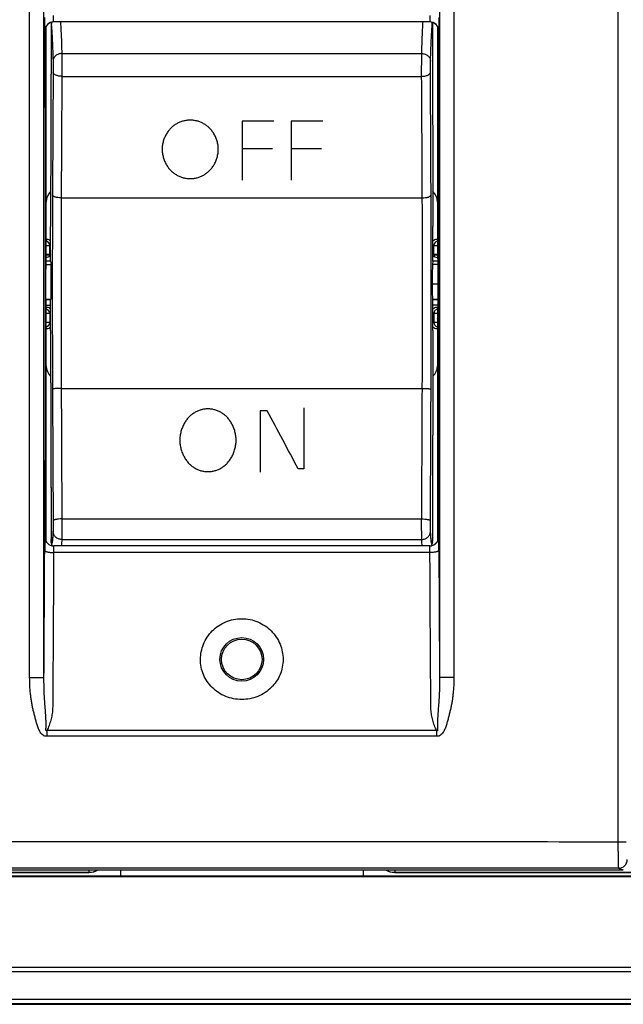
# Model space of a CAD drawing. Units: millimetres. Extents: x -87 to 51, y -41 to 63.
# Drawn here: x -13 to 22, y -41 to 15 of the extents above; entities that cross this region are included whole.
import ezdxf

# ---------------------------------------------------------------- set-up
doc = ezdxf.new("R2010")
doc.units = ezdxf.units.MM
doc.header["$LTSCALE"] = 16.335
doc.layers.get('0').update_dxf_attribs({"linetype": 'CONTINUOUS'})
for name, color, linetype in [('ASSI', 7, 'CONTINUOUS'), ('CURVE', 7, 'CONTINUOUS'), ('DRAFT', 7, 'CONTINUOUS'), ('RACCORDO', 7, 'CONTINUOUS'), ('SMUSSO', 7, 'CONTINUOUS')]:
    doc.layers.add(name, color=color, linetype=linetype)

msp = doc.modelspace()

# ---------------------------------------------------------------- linework, layer by layer
at = {"color": 253, "linetype": 'CONTINUOUS'}
for p, q in [((-11.269, 14.5), (-11.27, 14.5)), ((11.27, 14.5), (11.269, 14.5)), ((0.018, 9.311), (0.018, 5.944)), ((1.837, 9.311), (0.018, 9.311)), ((2.826, 9.311), (2.826, 5.944)), ((4.642, 9.311), (2.826, 9.311)), ((0.018, 7.759), (1.755, 7.759)), ((2.826, 7.761), (4.56, 7.761)), ((-11.227, -0.887), (-10.95, -0.887)), ((10.95, -0.887), (11.227, -0.887)), ((1.462, -7.265), (1.049, -7.265)), ((1.049, -7.265), (1.049, -10.785)), ((3.557, -7.097), (3.557, -10.582)), ((3.557, -10.582), (3.224, -10.582)), ((-11.269, -14.5), (-11.27, -14.5))]:
    msp.add_line(p, q, dxfattribs=at)
at = {"color": 7, "linetype": 'CONTINUOUS'}
for p, q in [((-11.269, 14.5), (-11.269, 14)), ((11.269, 14.5), (11.269, 14)), ((-11.269, 14), (-11.25, 6.173)), ((11.269, 14), (11.25, 6.173)), ((-11.25, 6.173), (-11.25, -6.173)), ((11.25, 6.173), (11.25, -6.173)), ((-11.223, -1.22), (-10.95, -1.22)), ((11.223, -1.22), (10.95, -1.22)), ((-11.25, -6.173), (-11.269, -14)), ((11.25, -6.173), (11.269, -14)), ((-11.269, -14), (-11.269, -14.5))]:
    msp.add_line(p, q, dxfattribs=at)
for centre, start_param, end_param in [((-10.769, 14.5), -1.570796, 0), ((10.769, 14.5), -3.141593, -1.570796), ((-10.769, -14.5), 0, 1.570796)]:
    msp.add_ellipse(centre, major_axis=(-0.5, 0), ratio=0.999848, start_param=start_param, end_param=end_param, dxfattribs=at)
at = {"color": 253, "linetype": 'CONTINUOUS'}
msp.add_ellipse((-6.416, -0.024), major_axis=(-32.575, 59.977), ratio=0.051361, start_param=-1.775577, end_param=-1.719675, dxfattribs=at)
for points in [[(-2.952, 9.378), (-3.019, 9.378), (-3.154, 9.369), (-3.355, 9.329), (-3.547, 9.264), (-3.726, 9.177), (-3.89, 9.071), (-4.042, 8.942), (-4.184, 8.786), (-4.311, 8.603), (-4.418, 8.395), (-4.498, 8.17), (-4.548, 7.936), (-4.559, 7.784), (-4.559, 7.708)], [(-1.344, 7.708), (-1.344, 7.784), (-1.355, 7.936), (-1.404, 8.168), (-1.484, 8.392), (-1.59, 8.599), (-1.718, 8.785), (-1.862, 8.943), (-2.015, 9.072), (-2.18, 9.179), (-2.359, 9.266), (-2.55, 9.329), (-2.75, 9.369), (-2.884, 9.378), (-2.952, 9.378)], [(-4.559, 7.708), (-4.559, 7.632), (-4.548, 7.481), (-4.5, 7.251), (-4.422, 7.028), (-4.317, 6.82), (-4.19, 6.633), (-4.046, 6.473), (-3.892, 6.341), (-3.726, 6.232), (-3.546, 6.144), (-3.354, 6.079), (-3.154, 6.039), (-3.02, 6.03), (-2.952, 6.03)], [(-2.952, 6.03), (-2.884, 6.03), (-2.749, 6.039), (-2.549, 6.079), (-2.356, 6.145), (-2.177, 6.232), (-2.013, 6.34), (-1.86, 6.47), (-1.718, 6.628), (-1.59, 6.813), (-1.484, 7.021), (-1.404, 7.247), (-1.355, 7.48), (-1.344, 7.632), (-1.344, 7.708)], [(-1.937, -7.157), (-2.005, -7.157), (-2.14, -7.167), (-2.341, -7.21), (-2.534, -7.279), (-2.714, -7.373), (-2.878, -7.488), (-3.031, -7.626), (-3.174, -7.794), (-3.301, -7.992), (-3.408, -8.215), (-3.488, -8.456), (-3.537, -8.706), (-3.548, -8.869), (-3.548, -8.95)], [(-0.326, -8.95), (-0.326, -8.869), (-0.337, -8.707), (-0.385, -8.46), (-0.463, -8.222), (-0.569, -8), (-0.696, -7.8), (-0.84, -7.629), (-0.995, -7.488), (-1.161, -7.373), (-1.341, -7.279), (-1.534, -7.21), (-1.734, -7.167), (-1.869, -7.157), (-1.937, -7.157)], [(-3.548, -8.95), (-3.548, -9.032), (-3.537, -9.196), (-3.488, -9.445), (-3.408, -9.686), (-3.302, -9.91), (-3.174, -10.109), (-3.029, -10.28), (-2.875, -10.42), (-2.71, -10.535), (-2.531, -10.629), (-2.339, -10.698), (-2.139, -10.74), (-2.005, -10.75), (-1.937, -10.75)], [(-1.937, -10.75), (-1.869, -10.75), (-1.734, -10.74), (-1.533, -10.697), (-1.34, -10.627), (-1.161, -10.533), (-0.997, -10.418), (-0.844, -10.279), (-0.702, -10.111), (-0.574, -9.913), (-0.467, -9.689), (-0.387, -9.447), (-0.337, -9.196), (-0.326, -9.032), (-0.326, -8.95)]]:
    msp.add_open_spline(points, degree=3, dxfattribs=at)
at = {"layer": 'ASSI', "color": 7, "linetype": 'CONTINUOUS'}
for p, q in [((-10.924, 14.94), (-10.95, 3.282)), ((10.924, 14.94), (10.95, 3.282)), ((-10.95, 1.31), (-10.95, 3.282)), ((10.95, 1.31), (10.95, 3.282)), ((-11.15, 2.55), (-11.2, 2.55)), ((11.2, 2.55), (11.15, 2.55)), ((-10.998, 1.698), (-10.998, 2.202)), ((10.998, 1.698), (10.998, 2.202)), ((-10.95, 1.31), (-11.223, 1.31)), ((-10.95, 1.582), (-11.221, 1.498)), ((-10.95, 1.31), (-10.924, 1.113)), ((10.95, 1.31), (10.924, 1.113)), ((10.95, 1.582), (11.221, 1.498)), ((11.223, 1.31), (10.95, 1.31)), ((-11.227, -0.878), (-10.922, -0.878)), ((-10.95, -2.673), (-10.95, -0.878)), ((10.922, -0.878), (11.227, -0.878)), ((10.95, -2.673), (10.95, -0.878)), ((-11.15, -1.35), (-11.222, -1.35)), ((11.222, -1.35), (11.15, -1.35)), ((-10.998, -1.698), (-10.998, -2.202)), ((10.998, -1.698), (10.998, -2.202)), ((-11.2, -2.55), (-11.15, -2.55)), ((-10.95, -2.673), (-10.924, -14.687)), ((10.95, -2.673), (10.924, -14.687)), ((11.15, -2.55), (11.2, -2.55)), ((-10.903, -14.857), (-10.918, -14.769)), ((10.918, -14.769), (10.903, -14.856)), ((10.903, -14.856), (10.903, -14.856)), ((-28.9, -33.9), (-7.767, -33.9)), ((-28.9, -33.931), (28.9, -33.931)), ((-7.767, -33.9), (-7.75, -33.917)), ((7.75, -33.917), (-7.75, -33.917)), ((7.767, -33.9), (7.75, -33.917)), ((7.767, -33.9), (28.9, -33.9)), ((-35.25, -41.25), (35.25, -41.25))]:
    msp.add_line(p, q, dxfattribs=at)
at = {"layer": 'ASSI', "color": 253, "linetype": 'CONTINUOUS'}
for p, q in [((-10.924, 14.94), (-10.91, 14.823)), ((10.91, 14.823), (10.924, 14.94)), ((-10.307, 13.191), (10.307, 13.191)), ((-10.302, 11.887), (10.302, 11.887)), ((-10.34, 4.928), (10.34, 4.928)), ((-11.2, 2.5), (-11.15, 2.55)), ((11.2, 2.5), (11.15, 2.55)), ((-11.219, 1.698), (-10.998, 1.698)), ((-11.2, 2.202), (-10.998, 2.202)), ((-10.998, 2.202), (-10.95, 2.25)), ((-10.998, 1.698), (-10.95, 1.65)), ((10.998, 2.202), (10.95, 2.25)), ((10.998, 1.698), (10.95, 1.65)), ((10.998, 2.202), (11.2, 2.202)), ((10.998, 1.698), (11.219, 1.698)), ((-11.224, 1.113), (-10.924, 1.113)), ((11.224, 1.113), (10.924, 1.113)), ((-11.222, -1.422), (-11.15, -1.35)), ((-10.998, -1.698), (-10.95, -1.65)), ((10.998, -1.698), (10.95, -1.65)), ((11.222, -1.422), (11.15, -1.35)), ((-10.998, -1.698), (-11.219, -1.698)), ((-10.998, -2.202), (-11.2, -2.202)), ((-10.998, -2.202), (-10.95, -2.25)), ((10.998, -2.202), (10.95, -2.25)), ((11.219, -1.698), (10.998, -1.698)), ((11.2, -2.202), (10.998, -2.202)), ((-11.2, -2.5), (-11.15, -2.55)), ((11.2, -2.5), (11.15, -2.55)), ((-10.34, -5.979), (10.34, -5.979)), ((-10.302, -13.456), (10.302, -13.456)), ((-10.307, -14.633), (10.307, -14.633)), ((-10.91, -14.774), (-10.924, -14.687)), ((-10.903, -14.81), (-10.903, -14.809)), ((10.924, -14.687), (10.91, -14.774)), ((-35.25, -39.116), (35.25, -39.116)), ((-35.25, -39.366), (35.25, -39.366)), ((35.25, -40.976), (-35.25, -40.976)), ((35.25, -41.226), (-35.25, -41.226))]:
    msp.add_line(p, q, dxfattribs=at)
at = {"layer": 'ASSI', "color": 7, "linetype": 'CONTINUOUS'}
for points in [[(-10.903, -14.857), (-10.901, -14.87), (-10.898, -14.883), (-10.896, -14.895)], [(-10.896, -14.895), (-10.893, -14.907), (-10.891, -14.919), (-10.888, -14.932), (-10.885, -14.944), (-10.881, -14.957), (-10.878, -14.97), (-10.873, -14.984), (-10.872, -14.989)], [(10.872, -14.989), (10.874, -14.983), (10.878, -14.97), (10.882, -14.956), (10.885, -14.943), (10.888, -14.931), (10.891, -14.918), (10.894, -14.906), (10.896, -14.894)], [(10.896, -14.894), (10.899, -14.882), (10.901, -14.869), (10.903, -14.856)]]:
    msp.add_lwpolyline(points, dxfattribs=at)
msp.add_circle((0, -21.5), 1.25, dxfattribs=at)
at = {"layer": 'ASSI', "color": 253, "linetype": 'CONTINUOUS'}
for centre, radius, start, end in [((-10.417, 14.823), 0.493, 160.5078, 179.9382), ((10.417, 14.823), 0.493, 0.062, 19.4486), ((2653.156, -5.622), 2664.017, 179.618588, 179.769492), ((2609.807, -5.701), 2620.168, 179.61541, 179.767571), ((-2682.218, -6.091), 2692.58, 0.234475, 0.382544), ((-2726.779, -6.015), 2737.641, 0.232537, 0.379383), ((1386.605, -0.467), 1397.456, 179.771925, 180.228075), ((-1425.684, -0.467), 1436.534, 359.778129, 0.221871), ((1332.841, -0.525), 1343.191, 179.767363, 180.232637), ((-1370.401, -0.525), 1380.752, 359.773692, 0.226308), ((-11.248, 2.202), 0.25, 0.0053, 78.8757), ((11.248, 2.202), 0.25, 101.1243, 179.9947), ((-11.248, 1.698), 0.25, 324.3986, 359.9978), ((11.248, 1.698), 0.25, 180.0022, 215.6014), ((-11.248, -1.698), 0.25, 0.0048, 83.8316), ((11.248, -1.698), 0.25, 96.1684, 179.9952), ((-11.248, -2.202), 0.25, 281.1243, 359.9947), ((11.248, -2.202), 0.25, 180.0053, 258.8757), ((3358.079, 6.942), 3368.943, 180.220616, 180.348842), ((3303.126, 6.886), 3313.49, 180.222455, 180.351749), ((-3268.937, 6.714), 3279.302, 359.647577, 359.778219), ((-3323.318, 6.769), 3334.182, 359.65049, 359.780052), ((-10.419, -14.774), 0.491, 180.0227, 183.751), ((-10.413, -14.774), 0.497, 183.7531, 189.4758), ((10.413, -14.774), 0.497, 350.5245, 356.2396), ((10.419, -14.774), 0.491, 356.2417, 359.9773)]:
    msp.add_arc(centre, radius, start, end, dxfattribs=at)
at = {"layer": 'ASSI', "color": 7, "linetype": 'CONTINUOUS'}
for centre, major_axis, ratio, start_param, end_param in [((-10.424, 14.939), (0.5, 0.018), 0.975424, 3.028641, 3.103477), ((10.424, 14.939), (0.5, -0.018), 0.975424, 0.038116, 0.111977), ((-11.15, 2.3), (0.177, 0.177), 0.999924, -0.143171, 0.78536), ((11.15, 2.3), (-0.177, 0.177), 0.999924, -0.78536, 0.143171), ((-10.924, 0.122), (-0.002, 1), 0.017325, -3.140309, -0.130937), ((10.924, 0.122), (0.002, 1), 0.017325, 0.130937, 3.140309), ((-11.15, -1.6), (0.177, 0.177), 0.999924, -0.143171, 0.78536), ((11.15, -1.6), (-0.177, 0.177), 0.999924, -0.78536, 0.143171), ((-11.15, -2.3), (-0.177, 0.177), 0.999924, -3.926953, -2.998422), ((11.15, -2.3), (0.177, 0.177), 0.999924, 2.998422, 3.926953), ((-10.424, -14.687), (-0.083, 0.496), 0.99437, 1.406578, 1.572716), ((10.424, -14.687), (0.083, 0.496), 0.99437, -1.572716, -1.406578)]:
    msp.add_ellipse(centre, major_axis=major_axis, ratio=ratio, start_param=start_param, end_param=end_param, dxfattribs=at)
at = {"layer": 'ASSI', "color": 253, "linetype": 'CONTINUOUS'}
for points, knots in [([(-10.91, 14.823), (-10.905, 14.781), (-10.895, 14.685), (-10.876, 14.44), (-10.853, 14.04), (-10.829, 13.451), (-10.814, 13.009), (-10.807, 12.764)], [0, 0, 0, 0, 0.061349, 0.141407, 0.35679, 0.644038, 1, 1, 1, 1]), ([(-10.382, 15.003), (-10.375, 14.894), (-10.361, 14.647), (-10.333, 14.042), (-10.317, 13.548), (-10.307, 13.191)], [0, 0, 0, 0, 0.181549, 0.409643, 1, 1, 1, 1]), ([(10.307, 13.191), (10.317, 13.548), (10.333, 14.042), (10.361, 14.647), (10.375, 14.894), (10.382, 15.003)], [0, 0, 0, 0, 0.590357, 0.818451, 1, 1, 1, 1]), ([(10.807, 12.764), (10.814, 13.009), (10.829, 13.451), (10.853, 14.04), (10.876, 14.44), (10.895, 14.685), (10.905, 14.781), (10.91, 14.823)], [0, 0, 0, 0, 0.355962, 0.64321, 0.858593, 0.938651, 1, 1, 1, 1]), ([(-10.307, 13.191), (-10.371, 13.19), (-10.499, 13.168), (-10.663, 13.076), (-10.778, 12.935), (-10.806, 12.82), (-10.807, 12.764)], [0, 0, 0, 0, 0.267821, 0.525941, 0.76895, 1, 1, 1, 1]), ([(-10.307, 13.191), (-10.305, 13.108), (-10.304, 12.914), (-10.301, 12.479), (-10.301, 12.128), (-10.302, 11.887)], [0, 0, 0, 0, 0.191007, 0.445157, 1, 1, 1, 1]), ([(10.302, 11.887), (10.301, 12.128), (10.301, 12.479), (10.304, 12.914), (10.305, 13.108), (10.307, 13.191)], [0, 0, 0, 0, 0.554843, 0.808993, 1, 1, 1, 1]), ([(10.307, 13.191), (10.371, 13.19), (10.499, 13.168), (10.663, 13.076), (10.778, 12.935), (10.806, 12.82), (10.807, 12.764)], [0, 0, 0, 0, 0.267822, 0.525942, 0.76895, 1, 1, 1, 1]), ([(-10.807, 12.764), (-10.804, 12.667), (-10.802, 12.45), (-10.801, 12.233), (-10.802, 12.112)], [0, 0, 0, 0, 0.445165, 1, 1, 1, 1]), ([(10.802, 12.112), (10.801, 12.233), (10.802, 12.45), (10.804, 12.667), (10.807, 12.764)], [0, 0, 0, 0, 0.554835, 1, 1, 1, 1]), ([(-10.302, 11.887), (-10.334, 11.887), (-10.398, 11.89), (-10.49, 11.903), (-10.575, 11.923), (-10.651, 11.951), (-10.713, 11.984), (-10.761, 12.022), (-10.793, 12.065), (-10.801, 12.097), (-10.802, 12.112)], [0, 0, 0, 0, 0.164469, 0.324426, 0.474776, 0.611767, 0.732563, 0.835889, 0.923291, 1, 1, 1, 1]), ([(10.302, 11.887), (10.334, 11.887), (10.398, 11.89), (10.49, 11.903), (10.575, 11.923), (10.65, 11.951), (10.713, 11.984), (10.761, 12.022), (10.793, 12.065), (10.801, 12.097), (10.802, 12.112)], [0, 0, 0, 0, 0.164468, 0.324423, 0.474773, 0.611764, 0.732561, 0.835888, 0.923291, 1, 1, 1, 1]), ([(-10.34, 4.928), (-10.403, 4.929), (-10.495, 4.935), (-10.612, 4.955), (-10.687, 4.975), (-10.749, 5), (-10.797, 5.028), (-10.829, 5.059), (-10.839, 5.084), (-10.839, 5.096)], [0, 0, 0, 0, 0.342399, 0.499545, 0.640586, 0.761736, 0.860685, 0.938127, 1, 1, 1, 1]), ([(10.34, 4.928), (10.403, 4.929), (10.495, 4.935), (10.612, 4.955), (10.687, 4.975), (10.749, 5), (10.797, 5.028), (10.829, 5.059), (10.839, 5.084), (10.839, 5.096)], [0, 0, 0, 0, 0.342399, 0.499544, 0.640586, 0.761735, 0.860685, 0.938127, 1, 1, 1, 1]), ([(-10.34, -5.979), (-10.403, -5.979), (-10.494, -5.981), (-10.611, -5.988), (-10.686, -5.994), (-10.747, -6.001), (-10.794, -6.009), (-10.822, -6.017), (-10.836, -6.024), (-10.839, -6.028), (-10.839, -6.03)], [0, 0, 0, 0, 0.373671, 0.543046, 0.692261, 0.815938, 0.909602, 0.97046, 0.988619, 1, 1, 1, 1]), ([(10.34, -5.979), (10.403, -5.979), (10.494, -5.981), (10.611, -5.988), (10.686, -5.994), (10.747, -6.001), (10.794, -6.009), (10.822, -6.017), (10.836, -6.024), (10.839, -6.028), (10.839, -6.03)], [0, 0, 0, 0, 0.373671, 0.543046, 0.692261, 0.815939, 0.909603, 0.97046, 0.988619, 1, 1, 1, 1]), ([(-10.302, -13.456), (-10.365, -13.457), (-10.457, -13.461), (-10.574, -13.475), (-10.649, -13.489), (-10.711, -13.505), (-10.753, -13.521), (-10.778, -13.536), (-10.793, -13.549), (-10.801, -13.561), (-10.802, -13.569)], [0, 0, 0, 0, 0.359083, 0.522662, 0.667856, 0.78999, 0.885612, 0.923146, 0.954078, 1, 1, 1, 1]), ([(-10.302, -13.456), (-10.302, -13.58), (-10.301, -13.819), (-10.302, -14.153), (-10.304, -14.422), (-10.305, -14.575), (-10.307, -14.633)], [0, 0, 0, 0, 0.314141, 0.611289, 0.850827, 1, 1, 1, 1]), ([(10.302, -13.456), (10.365, -13.457), (10.457, -13.461), (10.574, -13.475), (10.649, -13.489), (10.711, -13.505), (10.753, -13.521), (10.778, -13.536), (10.793, -13.549), (10.801, -13.561), (10.802, -13.569)], [0, 0, 0, 0, 0.359088, 0.522669, 0.667863, 0.789996, 0.885616, 0.923149, 0.954079, 1, 1, 1, 1]), ([(10.307, -14.633), (10.305, -14.575), (10.304, -14.422), (10.302, -14.153), (10.301, -13.819), (10.302, -13.58), (10.302, -13.456)], [0, 0, 0, 0, 0.149173, 0.388711, 0.685859, 1, 1, 1, 1]), ([(-10.802, -13.569), (-10.802, -13.631), (-10.801, -13.751), (-10.802, -13.918), (-10.803, -14.052), (-10.805, -14.128), (-10.807, -14.158)], [0, 0, 0, 0, 0.314122, 0.611262, 0.850798, 1, 1, 1, 1]), ([(10.807, -14.158), (10.805, -14.128), (10.803, -14.052), (10.802, -13.918), (10.801, -13.751), (10.802, -13.631), (10.802, -13.569)], [0, 0, 0, 0, 0.149202, 0.388738, 0.685878, 1, 1, 1, 1]), ([(-10.807, -14.158), (-10.811, -14.236), (-10.819, -14.376), (-10.832, -14.563), (-10.846, -14.703), (-10.856, -14.779), (-10.863, -14.81)], [0, 0, 0, 0, 0.358361, 0.645106, 0.859133, 1, 1, 1, 1]), ([(-10.307, -14.633), (-10.371, -14.633), (-10.501, -14.608), (-10.667, -14.503), (-10.779, -14.345), (-10.806, -14.22), (-10.807, -14.158)], [0, 0, 0, 0, 0.255364, 0.507811, 0.755698, 1, 1, 1, 1]), ([(-10.307, -14.633), (-10.308, -14.668), (-10.315, -14.79), (-10.322, -14.912), (-10.329, -15)], [0, 0, 0, 0, 0.282116, 1, 1, 1, 1]), ([(10.307, -14.633), (10.371, -14.633), (10.501, -14.608), (10.667, -14.503), (10.779, -14.345), (10.806, -14.22), (10.807, -14.158)], [0, 0, 0, 0, 0.255364, 0.507811, 0.755698, 1, 1, 1, 1]), ([(10.329, -15), (10.327, -14.974), (10.318, -14.851), (10.311, -14.729), (10.307, -14.633)], [0, 0, 0, 0, 0.217745, 1, 1, 1, 1]), ([(10.858, -14.783), (10.852, -14.751), (10.843, -14.673), (10.83, -14.537), (10.818, -14.36), (10.81, -14.23), (10.807, -14.158)], [0, 0, 0, 0, 0.155333, 0.37419, 0.656047, 1, 1, 1, 1]), ([(-10.903, -14.809), (-10.904, -14.807), (-10.906, -14.795), (-10.908, -14.783), (-10.91, -14.774)], [0, 0, 0, 0, 0.224787, 1, 1, 1, 1]), ([(-10.863, -14.81), (-10.864, -14.816), (-10.867, -14.828), (-10.872, -14.842), (-10.876, -14.852), (-10.883, -14.857), (-10.89, -14.852), (-10.894, -14.843), (-10.899, -14.828), (-10.902, -14.817), (-10.903, -14.81)], [0, 0, 0, 0, 0.200544, 0.347935, 0.444708, 0.501063, 0.557219, 0.653542, 0.800274, 1, 1, 1, 1]), ([(10.863, -14.81), (10.862, -14.808), (10.861, -14.799), (10.859, -14.79), (10.858, -14.783)], [0, 0, 0, 0, 0.229666, 1, 1, 1, 1]), ([(10.903, -14.809), (10.902, -14.816), (10.899, -14.828), (10.894, -14.842), (10.89, -14.852), (10.883, -14.857), (10.876, -14.852), (10.872, -14.843), (10.867, -14.828), (10.864, -14.816), (10.863, -14.81)], [0, 0, 0, 0, 0.200533, 0.348005, 0.444949, 0.501367, 0.55725, 0.65336, 0.800089, 1, 1, 1, 1]), ([(10.91, -14.774), (10.909, -14.778), (10.907, -14.789), (10.905, -14.801), (10.903, -14.809)], [0, 0, 0, 0, 0.275269, 1, 1, 1, 1])]:
    msp.add_open_spline(points, degree=3, knots=knots, dxfattribs=at)
at = {"layer": 'ASSI', "color": 7, "linetype": 'CONTINUOUS'}
for points, knots in [([(0, -23.798), (-0.158, -23.798), (-0.473, -23.768), (-0.926, -23.633), (-1.34, -23.415), (-1.699, -23.125), (-1.99, -22.774), (-2.205, -22.377), (-2.336, -21.947), (-2.38, -21.502), (-2.335, -21.055), (-2.205, -20.622), (-1.99, -20.219), (-1.699, -19.861), (-1.34, -19.563), (-0.927, -19.339), (-0.474, -19.199), (-0.158, -19.168), (0, -19.168)], [0, 0, 0, 0, 0.064461, 0.128521, 0.191883, 0.254396, 0.316085, 0.377117, 0.43775, 0.498281, 0.559001, 0.620157, 0.681918, 0.74437, 0.80752, 0.87129, 0.935519, 1, 1, 1, 1]), ([(0, -19.168), (0.158, -19.168), (0.474, -19.199), (0.927, -19.339), (1.34, -19.563), (1.699, -19.861), (1.99, -20.219), (2.205, -20.622), (2.335, -21.055), (2.38, -21.502), (2.336, -21.947), (2.205, -22.377), (1.99, -22.774), (1.699, -23.125), (1.34, -23.415), (0.926, -23.633), (0.473, -23.768), (0.158, -23.798), (0, -23.798)], [0, 0, 0, 0, 0.064481, 0.12871, 0.19248, 0.25563, 0.318082, 0.379842, 0.440998, 0.501719, 0.562249, 0.622882, 0.683915, 0.745603, 0.808117, 0.871479, 0.935539, 1, 1, 1, 1])]:
    msp.add_open_spline(points, degree=3, knots=knots, dxfattribs=at)
at = {"layer": 'CURVE', "color": 7, "linetype": 'CONTINUOUS'}
for p, q in [((-10.95, 1.645), (-11.22, 1.645)), ((11.22, 1.645), (10.95, 1.645))]:
    msp.add_line(p, q, dxfattribs=at)
at = {"layer": 'CURVE', "color": 252, "linetype": 'CONTINUOUS'}
msp.add_line((10.95, 0), (11.23, 0), dxfattribs=at)
at = {"layer": 'DRAFT', "color": 7, "linetype": 'CONTINUOUS'}
for p, q in [((-10.95, 1.31), (-10.95, 3.282)), ((10.95, 1.31), (10.95, 3.282)), ((-11.235, 2.5), (-11.235, -2.5)), ((11.235, 2.5), (11.235, -2.5)), ((-11.217, 1.983), (-11.227, 0.849)), ((-11.2, 2), (-11.217, 1.983)), ((11.217, 1.983), (11.2, 2)), ((11.217, 1.983), (11.227, 0.849)), ((-10.95, 1.31), (-10.924, 1.113)), ((10.95, 1.31), (10.924, 1.113)), ((-11.227, -0.849), (-11.217, -1.983)), ((-10.95, -2.673), (-10.95, -0.878)), ((10.95, -2.673), (10.95, -0.878)), ((11.227, -0.849), (11.217, -1.983)), ((-11.217, -1.983), (-11.2, -2)), ((11.2, -2), (11.217, -1.983)), ((-21.85, -33.55), (21.85, -33.55)), ((-6.953, -33.55), (-6.953, -33.917)), ((6.953, -33.55), (6.953, -33.917)), ((-28.9, -33.9), (-7.767, -33.9)), ((-28.9, -33.931), (28.9, -33.931)), ((-7.767, -33.9), (-7.75, -33.917)), ((7.75, -33.917), (-7.75, -33.917)), ((7.767, -33.9), (7.75, -33.917)), ((7.767, -33.9), (28.9, -33.9)), ((-35.25, -41.25), (35.25, -41.25))]:
    msp.add_line(p, q, dxfattribs=at)
for centre, major_axis, start_param, end_param in [((-10.924, 0.122), (-0.002, 1), -3.140309, -0.130937), ((10.924, 0.122), (0.002, 1), 0.130937, 3.140309)]:
    msp.add_ellipse(centre, major_axis=major_axis, ratio=0.017325, start_param=start_param, end_param=end_param, dxfattribs=at)
at = {"layer": 'RACCORDO', "color": 253, "linetype": 'CONTINUOUS'}
for p, q in [((21.544, 31.958), (21.544, -31.958)), ((-12.147, -22.537), (-12.147, 22.537)), ((-11.328, -22.537), (-11.328, 22.537)), ((11.328, 22.537), (11.328, -22.537)), ((12.147, 22.537), (12.147, -22.537)), ((-10.925, 14.891), (-10.91, 14.774)), ((10.91, 14.774), (10.925, 14.891)), ((-11.2, 2.5), (-11.15, 2.55)), ((11.2, 2.5), (11.15, 2.55)), ((-11.219, 1.698), (-10.998, 1.698)), ((-11.2, 2.202), (-10.998, 2.202)), ((-10.998, 2.202), (-10.95, 2.25)), ((-10.998, 1.698), (-10.95, 1.65)), ((10.998, 2.202), (10.95, 2.25)), ((10.998, 1.698), (10.95, 1.65)), ((10.998, 2.202), (11.2, 2.202)), ((10.998, 1.698), (11.219, 1.698)), ((-11.224, 1.113), (-10.924, 1.113)), ((11.224, 1.113), (10.924, 1.113)), ((-11.222, -1.422), (-11.15, -1.35)), ((-10.998, -1.698), (-10.95, -1.65)), ((10.998, -1.698), (10.95, -1.65)), ((11.222, -1.422), (11.15, -1.35)), ((-10.998, -1.698), (-11.219, -1.698)), ((-10.998, -2.202), (-11.2, -2.202)), ((-10.998, -2.202), (-10.95, -2.25)), ((10.998, -2.202), (10.95, -2.25)), ((11.219, -1.698), (10.998, -1.698)), ((11.2, -2.202), (10.998, -2.202)), ((-11.2, -2.5), (-11.15, -2.55)), ((11.2, -2.5), (11.15, -2.55)), ((-10.91, -14.725), (-10.925, -14.637)), ((10.925, -14.637), (10.91, -14.725)), ((11.27, -14.5), (11.269, -14.5)), ((10.777, -15.379), (-10.777, -15.379)), ((-12.147, -22.537), (-11.328, -22.537)), ((12.147, -22.537), (11.328, -22.537)), ((11.163, -25.904), (-11.163, -25.904)), ((11.161, -25.574), (-11.161, -25.574)), ((22.022, -31.958), (21.544, -31.958)), ((21.574, -33.458), (21.85, -33.55)), ((-35.25, -39.116), (35.25, -39.116)), ((-35.25, -39.366), (35.25, -39.366)), ((35.25, -40.976), (-35.25, -40.976)), ((35.25, -41.226), (-35.25, -41.226))]:
    msp.add_line(p, q, dxfattribs=at)
at = {"layer": 'RACCORDO', "color": 7, "linetype": 'CONTINUOUS'}
for p, q in [((-11.239, 2.5), (-11.239, 14.674)), ((-11.2, 2), (-11.2, 14.756)), ((-10.925, 14.891), (-10.95, 3.282)), ((10.771, 15), (-10.771, 15)), ((10.925, 14.891), (10.95, 3.282)), ((11.2, 14.753), (11.2, 2)), ((11.239, 14.67), (11.239, 2.5)), ((-11.239, 2.5), (-11.25, 2.5)), ((-11.15, 2.55), (-11.2, 2.55)), ((11.2, 2.55), (11.15, 2.55)), ((11.25, 2.5), (11.239, 2.5)), ((-10.998, 1.698), (-10.998, 2.202)), ((10.998, 1.698), (10.998, 2.202)), ((-10.95, 1.31), (-11.223, 1.31)), ((-10.95, 1.582), (-11.221, 1.498)), ((10.95, 1.582), (11.221, 1.498)), ((11.223, 1.31), (10.95, 1.31)), ((-11.15, -1.35), (-11.222, -1.35)), ((11.222, -1.35), (11.15, -1.35)), ((-11.2, -14.756), (-11.2, -2)), ((-10.998, -1.698), (-10.998, -2.202)), ((10.998, -1.698), (10.998, -2.202)), ((11.2, -2), (11.2, -14.753)), ((-11.25, -2.5), (-11.239, -2.5)), ((-11.239, -14.674), (-11.239, -2.5)), ((-11.2, -2.55), (-11.15, -2.55)), ((-10.95, -2.673), (-10.925, -14.637)), ((10.95, -2.673), (10.925, -14.637)), ((11.15, -2.55), (11.2, -2.55)), ((11.239, -2.5), (11.25, -2.5)), ((11.239, -2.5), (11.239, -14.67)), ((11.269, -14), (11.269, -14.5)), ((10.771, -15), (-10.771, -15)), ((-28.9, -33.7), (-8.75, -33.7)), ((8.75, -33.7), (28.9, -33.7))]:
    msp.add_line(p, q, dxfattribs=at)
at = {"layer": 'RACCORDO', "color": 253, "linetype": 'CONTINUOUS'}
msp.add_circle((0, -21.5), 1.162, dxfattribs=at)
at = {"layer": 'RACCORDO', "color": 7, "linetype": 'CONTINUOUS'}
for centre, radius, start, end in [((-10.771, 14.5), 0.5, 90.0047, 180.0047), ((-10.771, -14.5), 0.5, 179.9953, 269.9953), ((-8.75, -32.7), 1, 269.9973, 301.7315), ((8.75, -32.7), 1, 238.2685, 270.0027)]:
    msp.add_arc(centre, radius, start, end, dxfattribs=at)
at = {"layer": 'RACCORDO', "color": 253, "linetype": 'CONTINUOUS'}
for centre, radius, start, end in [((10.771, 14.5), 0.5, 359.9953, 89.9953), ((-11.248, 2.202), 0.25, 0.0053, 78.8757), ((11.248, 2.202), 0.25, 101.1243, 179.9947), ((-11.248, 1.698), 0.25, 324.3986, 359.9978), ((11.248, 1.698), 0.25, 180.0022, 215.6014), ((-11.248, -1.698), 0.25, 0.0048, 83.8316), ((11.248, -1.698), 0.25, 96.1684, 179.9952), ((-11.248, -2.202), 0.25, 281.1243, 359.9947), ((11.248, -2.202), 0.25, 180.0053, 258.8757), ((10.771, -14.5), 0.5, 270.0047, 0.0047), ((-3002.605, -2.239), 2991.346, 359.611221, 359.750646), ((2943.92, -2.566), 2932.66, 180.247959, 180.390174), ((22.532, -25.901), 33.695, 179.4446, 180.0044), ((-22.602, -25.901), 33.765, 359.9961, 0.5548), ((21.573, -32.958), 0.5, 270.1025, 359.9722)]:
    msp.add_arc(centre, radius, start, end, dxfattribs=at)
at = {"layer": 'RACCORDO', "color": 7, "linetype": 'CONTINUOUS'}
for centre, major_axis, ratio, start_param, end_param in [((-10.4, 4.7), (0.566, -0.566), 0.999924, 3.10682, 3.926953), ((10.4, 4.7), (0.566, 0.566), 0.999924, -0.78536, 0.034773), ((-11.15, 2.3), (0.177, 0.177), 0.999924, -0.143171, 0.78536), ((11.15, 2.3), (-0.177, 0.177), 0.999924, -0.78536, 0.143171), ((-11.15, -1.6), (0.177, 0.177), 0.999924, -0.143171, 0.78536), ((11.15, -1.6), (-0.177, 0.177), 0.999924, -0.78536, 0.143171), ((-11.15, -2.3), (-0.177, 0.177), 0.999924, -3.926953, -2.998422), ((11.15, -2.3), (0.177, 0.177), 0.999924, 2.998422, 3.926953), ((-10.4, -4.7), (0.566, 0.566), 0.999924, 2.356233, 3.17843), ((10.4, -4.7), (0.566, -0.566), 0.999924, -0.036837, 0.78536), ((10.769, -14.5), (-0.5, 0), 0.999848, 1.570796, 3.141593)]:
    msp.add_ellipse(centre, major_axis=major_axis, ratio=ratio, start_param=start_param, end_param=end_param, dxfattribs=at)
at = {"layer": 'RACCORDO', "color": 253, "linetype": 'CONTINUOUS'}
for points, knots in [([(-11.27, 14.5), (-11.271, 14.5), (-11.272, 14.502), (-11.272, 14.504), (-11.273, 14.508), (-11.274, 14.517), (-11.275, 14.533), (-11.276, 14.557), (-11.278, 14.587), (-11.279, 14.623), (-11.28, 14.666), (-11.282, 14.733), (-11.284, 14.83), (-11.285, 14.96), (-11.287, 15.104), (-11.287, 15.205), (-11.287, 15.257)], [0, 0, 0, 0, 0.001494, 0.005063, 0.010853, 0.018871, 0.041529, 0.072868, 0.112667, 0.160681, 0.216632, 0.280208, 0.428509, 0.601183, 0.793377, 1, 1, 1, 1]), ([(-10.771, 15), (-10.771, 15), (-10.771, 15.001), (-10.771, 15.002), (-10.771, 15.004), (-10.772, 15.009), (-10.772, 15.017), (-10.773, 15.029), (-10.773, 15.044), (-10.774, 15.062), (-10.774, 15.083), (-10.775, 15.117), (-10.776, 15.165), (-10.776, 15.23), (-10.777, 15.302), (-10.777, 15.353), (-10.777, 15.379)], [0, 0, 0, 0, 0.00137, 0.004931, 0.010751, 0.018813, 0.041554, 0.072919, 0.112671, 0.160583, 0.216423, 0.279951, 0.428418, 0.601226, 0.793394, 1, 1, 1, 1]), ([(10.777, 15.379), (10.777, 15.353), (10.777, 15.302), (10.776, 15.23), (10.776, 15.165), (10.775, 15.117), (10.774, 15.083), (10.774, 15.062), (10.773, 15.044), (10.773, 15.029), (10.772, 15.017), (10.772, 15.009), (10.771, 15.004), (10.771, 15.002), (10.771, 15.001), (10.771, 15), (10.771, 15)], [0, 0, 0, 0, 0.206606, 0.398774, 0.571581, 0.720048, 0.783577, 0.839417, 0.887329, 0.927081, 0.958446, 0.981187, 0.989249, 0.995069, 0.99863, 1, 1, 1, 1]), ([(11.287, 15.257), (11.287, 15.205), (11.287, 15.104), (11.285, 14.96), (11.284, 14.83), (11.282, 14.733), (11.28, 14.666), (11.279, 14.623), (11.278, 14.587), (11.276, 14.557), (11.275, 14.533), (11.274, 14.517), (11.273, 14.508), (11.272, 14.504), (11.272, 14.502), (11.271, 14.5), (11.27, 14.5)], [0, 0, 0, 0, 0.206623, 0.398817, 0.571491, 0.719792, 0.783368, 0.839319, 0.887333, 0.927132, 0.958471, 0.981129, 0.989147, 0.994937, 0.998506, 1, 1, 1, 1]), ([(-11.27, -14.5), (-11.271, -14.5), (-11.272, -14.502), (-11.272, -14.504), (-11.273, -14.508), (-11.274, -14.517), (-11.275, -14.533), (-11.276, -14.557), (-11.278, -14.587), (-11.279, -14.623), (-11.28, -14.666), (-11.282, -14.733), (-11.284, -14.83), (-11.285, -14.96), (-11.287, -15.104), (-11.287, -15.205), (-11.287, -15.257)], [0, 0, 0, 0, 0.001494, 0.005063, 0.010853, 0.018871, 0.041529, 0.072868, 0.112667, 0.160681, 0.216632, 0.280208, 0.428509, 0.601183, 0.793377, 1, 1, 1, 1]), ([(-10.807, -14.108), (-10.811, -14.186), (-10.819, -14.327), (-10.832, -14.514), (-10.846, -14.653), (-10.856, -14.73), (-10.863, -14.76)], [0, 0, 0, 0, 0.358361, 0.645106, 0.859133, 1, 1, 1, 1]), ([(10.858, -14.733), (10.852, -14.701), (10.842, -14.623), (10.83, -14.486), (10.818, -14.31), (10.81, -14.18), (10.807, -14.108)], [0, 0, 0, 0, 0.15561, 0.374559, 0.656322, 1, 1, 1, 1]), ([(11.287, -15.257), (11.287, -15.205), (11.287, -15.104), (11.285, -14.96), (11.284, -14.83), (11.282, -14.733), (11.28, -14.666), (11.279, -14.623), (11.278, -14.587), (11.276, -14.557), (11.275, -14.533), (11.274, -14.517), (11.273, -14.508), (11.272, -14.504), (11.272, -14.502), (11.271, -14.5), (11.27, -14.5)], [0, 0, 0, 0, 0.206623, 0.398817, 0.571491, 0.719792, 0.783368, 0.839319, 0.887333, 0.927132, 0.958471, 0.981129, 0.989147, 0.994937, 0.998506, 1, 1, 1, 1]), ([(-10.901, -14.769), (-10.902, -14.766), (-10.905, -14.751), (-10.908, -14.736), (-10.91, -14.725)], [0, 0, 0, 0, 0.215208, 1, 1, 1, 1]), ([(-10.863, -14.76), (-10.864, -14.766), (-10.867, -14.778), (-10.872, -14.792), (-10.876, -14.801), (-10.881, -14.807), (-10.887, -14.805), (-10.889, -14.801), (-10.893, -14.795), (-10.897, -14.784), (-10.9, -14.775), (-10.901, -14.769)], [0, 0, 0, 0, 0.209646, 0.366751, 0.473465, 0.537526, 0.590745, 0.628869, 0.67804, 0.813151, 1, 1, 1, 1]), ([(-10.771, -15), (-10.771, -15), (-10.771, -15.001), (-10.771, -15.002), (-10.771, -15.004), (-10.772, -15.009), (-10.772, -15.017), (-10.773, -15.029), (-10.773, -15.044), (-10.774, -15.062), (-10.774, -15.083), (-10.775, -15.117), (-10.776, -15.165), (-10.776, -15.23), (-10.777, -15.302), (-10.777, -15.353), (-10.777, -15.379)], [0, 0, 0, 0, 0.00137, 0.004931, 0.010751, 0.018813, 0.041553, 0.072918, 0.11267, 0.160581, 0.216422, 0.27995, 0.428417, 0.601225, 0.793393, 1, 1, 1, 1]), ([(10.777, -15.379), (10.777, -15.353), (10.777, -15.302), (10.776, -15.23), (10.776, -15.165), (10.775, -15.117), (10.774, -15.083), (10.774, -15.062), (10.773, -15.044), (10.773, -15.029), (10.772, -15.017), (10.772, -15.009), (10.771, -15.004), (10.771, -15.002), (10.771, -15.001), (10.771, -15), (10.771, -15)], [0, 0, 0, 0, 0.206607, 0.398775, 0.571583, 0.72005, 0.783578, 0.839419, 0.88733, 0.927082, 0.958447, 0.981187, 0.989249, 0.995069, 0.99863, 1, 1, 1, 1]), ([(10.863, -14.76), (10.862, -14.758), (10.86, -14.749), (10.859, -14.74), (10.858, -14.733)], [0, 0, 0, 0, 0.229302, 1, 1, 1, 1]), ([(10.91, -14.725), (10.908, -14.735), (10.905, -14.754), (10.9, -14.775), (10.895, -14.789), (10.892, -14.796), (10.89, -14.801), (10.887, -14.805), (10.883, -14.806), (10.88, -14.805), (10.877, -14.802), (10.873, -14.795), (10.868, -14.78), (10.864, -14.768), (10.863, -14.76)], [0, 0, 0, 0, 0.230444, 0.406551, 0.474535, 0.529457, 0.571859, 0.602956, 0.625854, 0.647548, 0.675951, 0.715108, 0.830956, 1, 1, 1, 1]), ([(-11.287, -15.257), (-11.287, -15.266), (-11.279, -15.28), (-11.263, -15.294), (-11.237, -15.31), (-11.194, -15.328), (-11.131, -15.345), (-11.054, -15.36), (-10.935, -15.375), (-10.841, -15.379), (-10.777, -15.379)], [0, 0, 0, 0, 0.048421, 0.080221, 0.118394, 0.214776, 0.337075, 0.481974, 0.644641, 1, 1, 1, 1]), ([(-10.777, -15.379), (-10.779, -15.816), (-10.783, -16.688), (-10.789, -17.993), (-10.795, -19.074), (-10.8, -19.935), (-10.804, -20.576), (-10.808, -21.216), (-10.812, -21.853), (-10.816, -22.382), (-10.819, -22.803), (-10.821, -23.119), (-10.823, -23.433), (-10.825, -23.695), (-10.826, -23.904), (-10.828, -24.061), (-10.827, -24.217), (-10.834, -24.425), (-10.864, -24.684), (-10.932, -24.99), (-11.031, -25.288), (-11.115, -25.48), (-11.161, -25.574)], [0, 0, 0, 0, 0.128071, 0.255353, 0.381785, 0.444662, 0.507302, 0.569698, 0.631842, 0.693726, 0.724568, 0.755343, 0.786048, 0.816683, 0.831974, 0.847247, 0.862503, 0.877744, 0.90821, 0.938714, 0.9693, 1, 1, 1, 1]), ([(11.287, -15.257), (11.287, -15.266), (11.279, -15.28), (11.263, -15.294), (11.237, -15.31), (11.194, -15.328), (11.131, -15.345), (11.054, -15.36), (10.935, -15.375), (10.841, -15.379), (10.777, -15.379)], [0, 0, 0, 0, 0.048421, 0.080221, 0.118394, 0.214776, 0.337075, 0.481974, 0.644641, 1, 1, 1, 1]), ([(11.161, -25.574), (11.115, -25.48), (11.031, -25.288), (10.932, -24.99), (10.864, -24.684), (10.834, -24.425), (10.827, -24.217), (10.828, -24.061), (10.826, -23.904), (10.825, -23.695), (10.823, -23.433), (10.821, -23.119), (10.819, -22.803), (10.816, -22.382), (10.812, -21.853), (10.808, -21.216), (10.804, -20.576), (10.8, -19.935), (10.795, -19.074), (10.789, -17.993), (10.783, -16.688), (10.779, -15.816), (10.777, -15.379)], [0, 0, 0, 0, 0.0307, 0.061286, 0.09179, 0.122256, 0.137498, 0.152753, 0.168026, 0.183317, 0.213952, 0.244658, 0.275432, 0.306274, 0.368158, 0.430302, 0.492698, 0.555338, 0.618215, 0.744647, 0.871929, 1, 1, 1, 1]), ([(-11.163, -25.904), (-11.201, -25.904), (-11.278, -25.894), (-11.384, -25.845), (-11.47, -25.768), (-11.561, -25.644), (-11.643, -25.469), (-11.719, -25.252), (-11.783, -25.032), (-11.842, -24.809), (-11.898, -24.586), (-11.951, -24.362), (-12.002, -24.138), (-12.043, -23.911), (-12.076, -23.684), (-12.112, -23.379), (-12.14, -22.997), (-12.147, -22.69), (-12.147, -22.537)], [0, 0, 0, 0, 0.031176, 0.06233, 0.093522, 0.124755, 0.187204, 0.249716, 0.31224, 0.374765, 0.437291, 0.499817, 0.562342, 0.624866, 0.68739, 0.749916, 0.874956, 1, 1, 1, 1]), ([(-11.161, -25.574), (-11.164, -25.577), (-11.17, -25.582), (-11.179, -25.588), (-11.186, -25.592), (-11.192, -25.593), (-11.198, -25.593), (-11.205, -25.588), (-11.209, -25.578), (-11.211, -25.566), (-11.212, -25.554), (-11.213, -25.538), (-11.213, -25.518), (-11.213, -25.486), (-11.212, -25.446), (-11.21, -25.398), (-11.209, -25.35), (-11.209, -25.302), (-11.208, -25.254), (-11.208, -25.206), (-11.208, -25.141), (-11.209, -25.06), (-11.212, -24.963), (-11.217, -24.834), (-11.225, -24.672), (-11.238, -24.478), (-11.253, -24.284), (-11.269, -24.091), (-11.286, -23.898), (-11.302, -23.639), (-11.318, -23.315), (-11.327, -22.926), (-11.328, -22.666), (-11.328, -22.537)], [0, 0, 0, 0, 0.003882, 0.007769, 0.009728, 0.011759, 0.013746, 0.015754, 0.019666, 0.023533, 0.027383, 0.031231, 0.038924, 0.04662, 0.062035, 0.077482, 0.092959, 0.108465, 0.123996, 0.13955, 0.155123, 0.186318, 0.217564, 0.248844, 0.31146, 0.374071, 0.436602, 0.499, 0.561527, 0.624084, 0.749277, 0.874582, 1, 1, 1, 1]), ([(11.328, -22.537), (11.328, -22.666), (11.327, -22.926), (11.318, -23.315), (11.302, -23.639), (11.286, -23.898), (11.269, -24.091), (11.253, -24.284), (11.238, -24.478), (11.225, -24.672), (11.217, -24.834), (11.212, -24.963), (11.209, -25.06), (11.208, -25.141), (11.208, -25.206), (11.208, -25.254), (11.209, -25.302), (11.209, -25.35), (11.21, -25.398), (11.212, -25.446), (11.213, -25.486), (11.213, -25.518), (11.213, -25.538), (11.212, -25.554), (11.211, -25.566), (11.209, -25.578), (11.205, -25.588), (11.198, -25.593), (11.192, -25.593), (11.186, -25.592), (11.179, -25.588), (11.17, -25.582), (11.164, -25.577), (11.161, -25.574)], [0, 0, 0, 0, 0.125418, 0.250723, 0.375915, 0.438473, 0.500999, 0.563398, 0.625928, 0.688539, 0.751155, 0.782436, 0.813681, 0.844876, 0.860449, 0.876003, 0.891534, 0.90704, 0.922518, 0.937964, 0.953379, 0.961073, 0.968771, 0.972618, 0.97646, 0.980336, 0.984243, 0.986267, 0.988241, 0.990273, 0.992235, 0.996116, 1, 1, 1, 1]), ([(12.147, -22.537), (12.147, -22.69), (12.14, -22.997), (12.112, -23.379), (12.076, -23.684), (12.043, -23.911), (12.002, -24.138), (11.951, -24.362), (11.898, -24.586), (11.842, -24.809), (11.783, -25.032), (11.719, -25.252), (11.643, -25.469), (11.561, -25.644), (11.47, -25.768), (11.384, -25.845), (11.278, -25.894), (11.201, -25.904), (11.163, -25.904)], [0, 0, 0, 0, 0.125043, 0.250083, 0.312608, 0.375133, 0.437656, 0.50018, 0.562706, 0.625232, 0.687757, 0.75028, 0.812792, 0.875243, 0.906476, 0.937671, 0.968826, 1, 1, 1, 1]), ([(21.544, -31.958), (17.954, -31.956), (3.592, -31.948), (-10.771, -31.95), (-21.544, -31.958)], [0, 0, 0, 0, 0.249942, 1, 1, 1, 1]), ([(21.544, -31.958), (21.544, -32.055), (21.544, -32.244), (21.546, -32.52), (21.548, -32.738), (21.551, -32.899), (21.553, -33.007), (21.555, -33.105), (21.557, -33.193), (21.56, -33.269), (21.562, -33.332), (21.565, -33.378), (21.567, -33.407), (21.568, -33.424), (21.569, -33.437), (21.571, -33.448), (21.572, -33.454), (21.573, -33.457), (21.574, -33.458)], [0, 0, 0, 0, 0.193021, 0.37875, 0.550184, 0.628496, 0.70088, 0.766649, 0.8252, 0.875978, 0.918525, 0.952436, 0.966061, 0.977422, 0.986492, 0.993263, 0.997743, 1, 1, 1, 1]), ([(21.574, -33.458), (17.979, -33.455), (3.597, -33.447), (-10.786, -33.45), (-21.574, -33.458)], [0, 0, 0, 0, 0.249941, 1, 1, 1, 1])]:
    msp.add_open_spline(points, degree=3, knots=knots, dxfattribs=at)
at = {"layer": 'SMUSSO', "color": 7, "linetype": 'CONTINUOUS'}
for p, q in [((-28.9, -33.691), (-8.759, -33.691)), ((-8.759, -33.55), (-8.759, -33.691)), ((8.759, -33.55), (8.759, -33.691)), ((8.759, -33.691), (28.9, -33.691))]:
    msp.add_line(p, q, dxfattribs=at)
at = {"layer": 'SMUSSO', "color": 253, "linetype": 'CONTINUOUS'}
for p, q in [((-8.75, -33.7), (-8.759, -33.691)), ((8.75, -33.7), (8.759, -33.691))]:
    msp.add_line(p, q, dxfattribs=at)
at = {"layer": 'SMUSSO', "color": 7, "linetype": 'CONTINUOUS'}
for centre, start, end in [((-8.759, -32.691), 270.0082, 300.7933), ((8.759, -32.691), 239.2076, 269.9917)]:
    msp.add_arc(centre, 1, start, end, dxfattribs=at)

doc.saveas('drawing.dxf')
